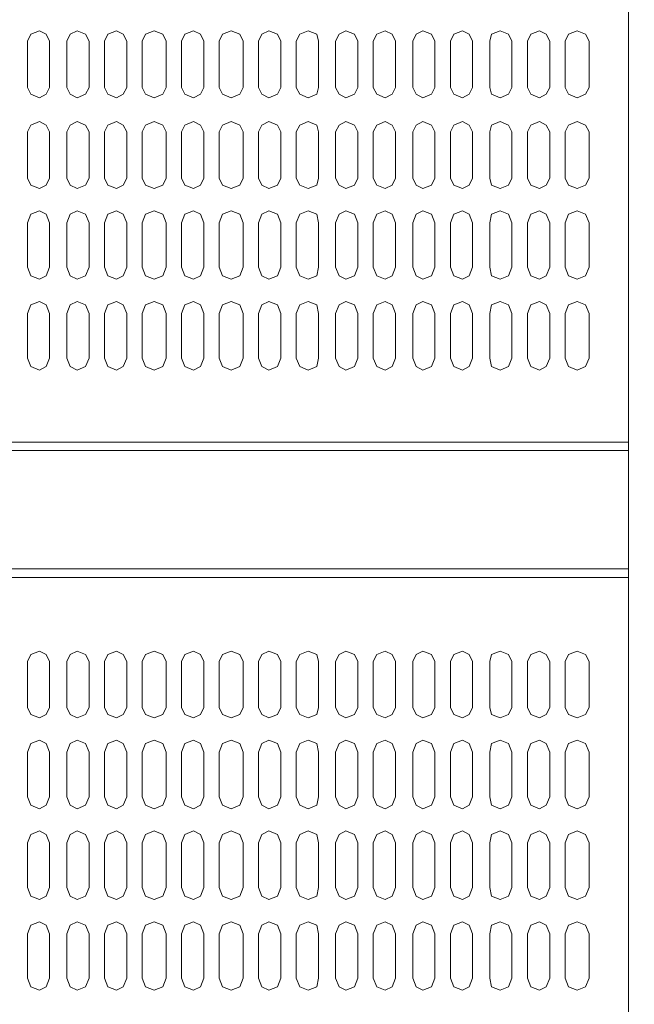
# Model space of a CAD drawing. Units: millimetres. Extents: x 11705 to 11859, y 2365 to 2463.
# Drawn here: x 11730 to 11730, y 2406 to 2406 of the extents above; entities that cross this region are included whole.
import ezdxf

# ---------------------------------------------------------------- set-up
doc = ezdxf.new("R2010")
doc.units = ezdxf.units.MM
doc.header["$PDSIZE"] = -5
doc.layers.get('0').update_dxf_attribs({"lineweight": 18})
doc.layers.get('Defpoints').update_dxf_attribs({"lineweight": 18})
doc.layers.add('YQ_DIM', color=74, linetype='Continuous', lineweight=18)
doc.styles.add('YQ_DIM', font='SimSun.ttf', dxfattribs={"width": 0.8})
doc.dimstyles.new('yqm0_200', dxfattribs={"dimscale": 0.2, "dimtxt": 3, "dimasz": 1, "dimexe": 1.5, "dimexo": 3, "dimgap": 0.5, "dimtad": 1, "dimdec": 3, "dimdsep": 46, "dimtxsty": 'YQ_DIM', "dimblk": '_CAXARROW', "dimcen": 0, "dimdle": 2, "dimclrd": 256, "dimclre": 256, "dimclrt": 7, "dimadec": 1, "dimazin": 2, "dimtfac": 1, "dimtdec": 4, "dimtix": 1, "dimtmove": 2, "dimatfit": 3, "dimfxl": 1, "dimtolj": 1, "dimarcsym": 0})

# ---------------------------------------------------------------- blocks, each defined once
blk = doc.blocks.new('LONGZ')
at = {"color": 7, "lineweight": 0}
for points in [[(1561.92, -7214.73), (1561.92, -9794.28)], [(1589.93, -7737.15), (1588.42, -7734.13), (1584.63, -7732.61), (1580.85, -7734.13), (1579.33, -7737.15)], [(1606.59, -7737.15), (1605.08, -7734.13), (1601.29, -7732.61), (1598.26, -7734.13), (1596.75, -7737.15), (1596.75, -7757.6)], [(1623.25, -7737.15), (1622.49, -7734.13), (1618.71, -7732.61), (1614.92, -7734.13), (1613.41, -7737.15), (1613.41, -7757.6)], [(1640.66, -7737.15), (1639.15, -7734.13), (1635.36, -7732.61), (1632.33, -7734.13), (1630.82, -7737.15), (1630.82, -7757.6)], [(1657.32, -7737.15), (1655.81, -7734.13), (1652.78, -7732.61), (1648.99, -7734.13), (1647.48, -7737.15), (1647.48, -7757.6)], [(1674.73, -7737.15), (1673.22, -7734.13), (1669.43, -7732.61), (1666.4, -7734.13), (1664.89, -7737.15), (1664.89, -7757.6)], [(1691.39, -7737.15), (1689.88, -7734.13), (1686.85, -7732.61), (1683.06, -7734.13), (1681.55, -7737.15)], [(1708.8, -7737.15), (1707.29, -7734.13), (1703.5, -7732.61), (1699.72, -7734.13), (1698.96, -7737.15), (1698.96, -7757.6)], [(1725.46, -7737.15), (1723.95, -7734.13), (1720.92, -7732.61), (1717.13, -7734.13), (1715.62, -7737.15), (1715.62, -7757.6)], [(1742.88, -7737.15), (1741.36, -7734.13), (1737.58, -7732.61), (1733.79, -7734.13), (1732.28, -7737.15), (1732.28, -7757.6)], [(1759.53, -7737.15), (1758.02, -7734.13), (1754.23, -7732.61), (1751.2, -7734.13), (1749.69, -7737.15), (1749.69, -7757.6)], [(1776.95, -7737.15), (1775.43, -7734.13), (1771.65, -7732.61), (1767.86, -7734.13), (1766.35, -7737.15), (1766.35, -7757.6)], [(1793.6, -7737.15), (1792.09, -7734.13), (1788.3, -7732.61), (1785.27, -7734.13), (1783.76, -7737.15), (1783.76, -7757.6)], [(1810.26, -7737.15), (1808.75, -7734.13), (1805.72, -7732.61), (1801.93, -7734.13), (1800.42, -7737.15)], [(1827.67, -7737.15), (1826.16, -7734.13), (1822.37, -7732.61), (1819.35, -7734.13), (1817.83, -7737.15), (1817.83, -7757.6)], [(1579.33, -7737.15), (1579.33, -7757.6)], [(1589.93, -7737.15), (1589.93, -7757.6)], [(1606.59, -7737.15), (1606.59, -7757.6)], [(1623.25, -7737.15), (1623.25, -7757.6)], [(1640.66, -7737.15), (1640.66, -7757.6)], [(1657.32, -7737.15), (1657.32, -7757.6)], [(1674.73, -7737.15), (1674.73, -7757.6)], [(1681.55, -7757.6), (1683.06, -7760.62), (1686.85, -7762.14), (1689.88, -7760.62), (1691.39, -7757.6), (1691.39, -7737.15)], [(1681.55, -7737.15), (1681.55, -7757.6)], [(1708.8, -7737.15), (1708.8, -7757.6)], [(1725.46, -7737.15), (1725.46, -7757.6)], [(1742.88, -7737.15), (1742.88, -7757.6)], [(1759.53, -7737.15), (1759.53, -7757.6)], [(1776.95, -7737.15), (1776.95, -7757.6)], [(1793.6, -7737.15), (1793.6, -7757.6)], [(1800.42, -7757.6), (1801.93, -7760.62), (1805.72, -7762.14), (1808.75, -7760.62), (1810.26, -7757.6), (1810.26, -7737.15)], [(1800.42, -7737.15), (1800.42, -7757.6)], [(1827.67, -7737.15), (1827.67, -7757.6)], [(1579.33, -7757.6), (1580.85, -7760.62), (1584.63, -7762.14), (1588.42, -7760.62), (1589.93, -7757.6)], [(1596.75, -7757.6), (1598.26, -7760.62), (1601.29, -7762.14), (1605.08, -7760.62), (1606.59, -7757.6)], [(1613.41, -7757.6), (1614.92, -7760.62), (1618.71, -7762.14), (1622.49, -7760.62), (1623.25, -7757.6)], [(1630.82, -7757.6), (1632.33, -7760.62), (1635.36, -7762.14), (1639.15, -7760.62), (1640.66, -7757.6)], [(1647.48, -7757.6), (1648.99, -7760.62), (1652.78, -7762.14), (1655.81, -7760.62), (1657.32, -7757.6)], [(1664.89, -7757.6), (1666.4, -7760.62), (1669.43, -7762.14), (1673.22, -7760.62), (1674.73, -7757.6)], [(1698.96, -7757.6), (1699.72, -7760.62), (1703.5, -7762.14), (1707.29, -7760.62), (1708.8, -7757.6)], [(1715.62, -7757.6), (1717.13, -7760.62), (1720.92, -7762.14), (1723.95, -7760.62), (1725.46, -7757.6)], [(1732.28, -7757.6), (1733.79, -7760.62), (1737.58, -7762.14), (1741.36, -7760.62), (1742.88, -7757.6)], [(1749.69, -7757.6), (1751.2, -7760.62), (1754.23, -7762.14), (1758.02, -7760.62), (1759.53, -7757.6)], [(1766.35, -7757.6), (1767.86, -7760.62), (1771.65, -7762.14), (1775.43, -7760.62), (1776.95, -7757.6)], [(1783.76, -7757.6), (1785.27, -7760.62), (1788.3, -7762.14), (1792.09, -7760.62), (1793.6, -7757.6)], [(1817.83, -7757.6), (1819.35, -7760.62), (1822.37, -7762.14), (1826.16, -7760.62), (1827.67, -7757.6)], [(1589.93, -7777.28), (1588.42, -7774.25), (1584.63, -7772.74), (1580.85, -7774.25), (1579.33, -7777.28)], [(1606.59, -7777.28), (1605.08, -7774.25), (1601.29, -7772.74), (1598.26, -7774.25), (1596.75, -7777.28)], [(1623.25, -7777.28), (1622.49, -7774.25), (1618.71, -7772.74), (1614.92, -7774.25), (1613.41, -7777.28)], [(1640.66, -7777.28), (1639.15, -7774.25), (1635.36, -7772.74), (1632.33, -7774.25), (1630.82, -7777.28)], [(1657.32, -7777.28), (1655.81, -7774.25), (1652.78, -7772.74), (1648.99, -7774.25), (1647.48, -7777.28)], [(1674.73, -7777.28), (1673.22, -7774.25), (1669.43, -7772.74), (1666.4, -7774.25), (1664.89, -7777.28)], [(1691.39, -7777.28), (1689.88, -7774.25), (1686.85, -7772.74), (1683.06, -7774.25), (1681.55, -7777.28)], [(1708.8, -7777.28), (1707.29, -7774.25), (1703.5, -7772.74), (1699.72, -7774.25), (1698.96, -7777.28)], [(1725.46, -7777.28), (1723.95, -7774.25), (1720.92, -7772.74), (1717.13, -7774.25), (1715.62, -7777.28)], [(1742.88, -7777.28), (1741.36, -7774.25), (1737.58, -7772.74), (1733.79, -7774.25), (1732.28, -7777.28)], [(1759.53, -7777.28), (1758.02, -7774.25), (1754.23, -7772.74), (1751.2, -7774.25), (1749.69, -7777.28)], [(1776.95, -7777.28), (1775.43, -7774.25), (1771.65, -7772.74), (1767.86, -7774.25), (1766.35, -7777.28)], [(1793.6, -7777.28), (1792.09, -7774.25), (1788.3, -7772.74), (1785.27, -7774.25), (1783.76, -7777.28)], [(1810.26, -7777.28), (1808.75, -7774.25), (1805.72, -7772.74), (1801.93, -7774.25), (1800.42, -7777.28)], [(1827.67, -7777.28), (1826.16, -7774.25), (1822.37, -7772.74), (1819.35, -7774.25), (1817.83, -7777.28)], [(1579.33, -7777.28), (1579.33, -7797.72)], [(1589.93, -7777.28), (1589.93, -7797.72)], [(1596.75, -7777.28), (1596.75, -7797.72)], [(1606.59, -7777.28), (1606.59, -7797.72)], [(1613.41, -7777.28), (1613.41, -7797.72)], [(1623.25, -7777.28), (1623.25, -7797.72)], [(1630.82, -7777.28), (1630.82, -7797.72)], [(1640.66, -7777.28), (1640.66, -7797.72)], [(1647.48, -7777.28), (1647.48, -7797.72)], [(1657.32, -7777.28), (1657.32, -7797.72)], [(1664.89, -7777.28), (1664.89, -7797.72)], [(1674.73, -7777.28), (1674.73, -7797.72)], [(1681.55, -7797.72), (1683.06, -7800.75), (1686.85, -7802.27), (1689.88, -7800.75), (1691.39, -7797.72), (1691.39, -7777.28)], [(1681.55, -7777.28), (1681.55, -7797.72)], [(1698.96, -7777.28), (1698.96, -7797.72)], [(1708.8, -7777.28), (1708.8, -7797.72)], [(1715.62, -7777.28), (1715.62, -7797.72)], [(1725.46, -7777.28), (1725.46, -7797.72)], [(1732.28, -7777.28), (1732.28, -7797.72)], [(1742.88, -7777.28), (1742.88, -7797.72)], [(1749.69, -7777.28), (1749.69, -7797.72)], [(1759.53, -7777.28), (1759.53, -7797.72)], [(1766.35, -7777.28), (1766.35, -7797.72)], [(1776.95, -7777.28), (1776.95, -7797.72)], [(1783.76, -7777.28), (1783.76, -7797.72)], [(1793.6, -7777.28), (1793.6, -7797.72)], [(1800.42, -7797.72), (1801.93, -7800.75), (1805.72, -7802.27), (1808.75, -7800.75), (1810.26, -7797.72), (1810.26, -7777.28)], [(1800.42, -7777.28), (1800.42, -7797.72)], [(1817.83, -7777.28), (1817.83, -7797.72)], [(1827.67, -7777.28), (1827.67, -7797.72)], [(1579.33, -7797.72), (1580.85, -7800.75), (1584.63, -7802.27), (1588.42, -7800.75), (1589.93, -7797.72)], [(1596.75, -7797.72), (1598.26, -7800.75), (1601.29, -7802.27), (1605.08, -7800.75), (1606.59, -7797.72)], [(1613.41, -7797.72), (1614.92, -7800.75), (1618.71, -7802.27), (1622.49, -7800.75), (1623.25, -7797.72)], [(1630.82, -7797.72), (1632.33, -7800.75), (1635.36, -7802.27), (1639.15, -7800.75), (1640.66, -7797.72)], [(1647.48, -7797.72), (1648.99, -7800.75), (1652.78, -7802.27), (1655.81, -7800.75), (1657.32, -7797.72)], [(1664.89, -7797.72), (1666.4, -7800.75), (1669.43, -7802.27), (1673.22, -7800.75), (1674.73, -7797.72)], [(1698.96, -7797.72), (1699.72, -7800.75), (1703.5, -7802.27), (1707.29, -7800.75), (1708.8, -7797.72)], [(1715.62, -7797.72), (1717.13, -7800.75), (1720.92, -7802.27), (1723.95, -7800.75), (1725.46, -7797.72)], [(1732.28, -7797.72), (1733.79, -7800.75), (1737.58, -7802.27), (1741.36, -7800.75), (1742.88, -7797.72)], [(1749.69, -7797.72), (1751.2, -7800.75), (1754.23, -7802.27), (1758.02, -7800.75), (1759.53, -7797.72)], [(1766.35, -7797.72), (1767.86, -7800.75), (1771.65, -7802.27), (1775.43, -7800.75), (1776.95, -7797.72)], [(1783.76, -7797.72), (1785.27, -7800.75), (1788.3, -7802.27), (1792.09, -7800.75), (1793.6, -7797.72)], [(1817.83, -7797.72), (1819.35, -7800.75), (1822.37, -7802.27), (1826.16, -7800.75), (1827.67, -7797.72)], [(1589.93, -7817.41), (1588.42, -7813.62), (1584.63, -7812.11), (1580.85, -7813.62), (1579.33, -7817.41)], [(1606.59, -7817.41), (1605.08, -7813.62), (1601.29, -7812.11), (1598.26, -7813.62), (1596.75, -7817.41)], [(1623.25, -7817.41), (1622.49, -7813.62), (1618.71, -7812.11), (1614.92, -7813.62), (1613.41, -7817.41)], [(1640.66, -7817.41), (1639.15, -7813.62), (1635.36, -7812.11), (1632.33, -7813.62), (1630.82, -7817.41)], [(1657.32, -7817.41), (1655.81, -7813.62), (1652.78, -7812.11), (1648.99, -7813.62), (1647.48, -7817.41)], [(1674.73, -7817.41), (1673.22, -7813.62), (1669.43, -7812.11), (1666.4, -7813.62), (1664.89, -7817.41)], [(1691.39, -7817.41), (1689.88, -7813.62), (1686.85, -7812.11), (1683.06, -7813.62), (1681.55, -7817.41)], [(1708.8, -7817.41), (1707.29, -7813.62), (1703.5, -7812.11), (1699.72, -7813.62), (1698.96, -7817.41)], [(1725.46, -7817.41), (1723.95, -7813.62), (1720.92, -7812.11), (1717.13, -7813.62), (1715.62, -7817.41)], [(1742.88, -7817.41), (1741.36, -7813.62), (1737.58, -7812.11), (1733.79, -7813.62), (1732.28, -7817.41)], [(1759.53, -7817.41), (1758.02, -7813.62), (1754.23, -7812.11), (1751.2, -7813.62), (1749.69, -7817.41)], [(1776.95, -7817.41), (1775.43, -7813.62), (1771.65, -7812.11), (1767.86, -7813.62), (1766.35, -7817.41)], [(1793.6, -7817.41), (1792.09, -7813.62), (1788.3, -7812.11), (1785.27, -7813.62), (1783.76, -7817.41)], [(1810.26, -7817.41), (1808.75, -7813.62), (1805.72, -7812.11), (1801.93, -7813.62), (1800.42, -7817.41)], [(1827.67, -7817.41), (1826.16, -7813.62), (1822.37, -7812.11), (1819.35, -7813.62), (1817.83, -7817.41)], [(1579.33, -7817.41), (1579.33, -7837.1)], [(1589.93, -7817.41), (1589.93, -7837.1)], [(1596.75, -7817.41), (1596.75, -7837.1)], [(1606.59, -7817.41), (1606.59, -7837.1)], [(1613.41, -7817.41), (1613.41, -7837.1)], [(1623.25, -7817.41), (1623.25, -7837.1)], [(1630.82, -7817.41), (1630.82, -7837.1)], [(1640.66, -7817.41), (1640.66, -7837.1)], [(1647.48, -7817.41), (1647.48, -7837.1)], [(1657.32, -7817.41), (1657.32, -7837.1)], [(1664.89, -7817.41), (1664.89, -7837.1)], [(1674.73, -7817.41), (1674.73, -7837.1)], [(1681.55, -7817.41), (1681.55, -7837.1)], [(1691.39, -7817.41), (1691.39, -7837.1)], [(1698.96, -7817.41), (1698.96, -7837.1)], [(1708.8, -7817.41), (1708.8, -7837.1)], [(1715.62, -7817.41), (1715.62, -7837.1)], [(1725.46, -7817.41), (1725.46, -7837.1)], [(1732.28, -7817.41), (1732.28, -7837.1)], [(1742.88, -7817.41), (1742.88, -7837.1)], [(1749.69, -7817.41), (1749.69, -7837.1)], [(1759.53, -7817.41), (1759.53, -7837.1)], [(1766.35, -7817.41), (1766.35, -7837.1)], [(1776.95, -7817.41), (1776.95, -7837.1)], [(1783.76, -7817.41), (1783.76, -7837.1)], [(1793.6, -7817.41), (1793.6, -7837.1)], [(1800.42, -7817.41), (1800.42, -7837.1)], [(1810.26, -7817.41), (1810.26, -7837.1)], [(1817.83, -7817.41), (1817.83, -7837.1)], [(1827.67, -7817.41), (1827.67, -7837.1)], [(1579.33, -7837.1), (1580.85, -7840.88), (1584.63, -7842.4), (1588.42, -7840.88), (1589.93, -7837.1)], [(1596.75, -7837.1), (1598.26, -7840.88), (1601.29, -7842.4), (1605.08, -7840.88), (1606.59, -7837.1)], [(1613.41, -7837.1), (1614.92, -7840.88), (1618.71, -7842.4), (1622.49, -7840.88), (1623.25, -7837.1)], [(1630.82, -7837.1), (1632.33, -7840.88), (1635.36, -7842.4), (1639.15, -7840.88), (1640.66, -7837.1)], [(1647.48, -7837.1), (1648.99, -7840.88), (1652.78, -7842.4), (1655.81, -7840.88), (1657.32, -7837.1)], [(1664.89, -7837.1), (1666.4, -7840.88), (1669.43, -7842.4), (1673.22, -7840.88), (1674.73, -7837.1)], [(1681.55, -7837.1), (1683.06, -7840.88), (1686.85, -7842.4), (1689.88, -7840.88), (1691.39, -7837.1)], [(1698.96, -7837.1), (1699.72, -7840.88), (1703.5, -7842.4), (1707.29, -7840.88), (1708.8, -7837.1)], [(1715.62, -7837.1), (1717.13, -7840.88), (1720.92, -7842.4), (1723.95, -7840.88), (1725.46, -7837.1)], [(1732.28, -7837.1), (1733.79, -7840.88), (1737.58, -7842.4), (1741.36, -7840.88), (1742.88, -7837.1)], [(1749.69, -7837.1), (1751.2, -7840.88), (1754.23, -7842.4), (1758.02, -7840.88), (1759.53, -7837.1)], [(1766.35, -7837.1), (1767.86, -7840.88), (1771.65, -7842.4), (1775.43, -7840.88), (1776.95, -7837.1)], [(1783.76, -7837.1), (1785.27, -7840.88), (1788.3, -7842.4), (1792.09, -7840.88), (1793.6, -7837.1)], [(1800.42, -7837.1), (1801.93, -7840.88), (1805.72, -7842.4), (1808.75, -7840.88), (1810.26, -7837.1)], [(1817.83, -7837.1), (1819.35, -7840.88), (1822.37, -7842.4), (1826.16, -7840.88), (1827.67, -7837.1)], [(1589.93, -7857.54), (1588.42, -7853.75), (1584.63, -7852.24), (1580.85, -7853.75), (1579.33, -7857.54)], [(1606.59, -7857.54), (1605.08, -7853.75), (1601.29, -7852.24), (1598.26, -7853.75), (1596.75, -7857.54), (1596.75, -7877.22)], [(1623.25, -7857.54), (1622.49, -7853.75), (1618.71, -7852.24), (1614.92, -7853.75), (1613.41, -7857.54), (1613.41, -7877.22)], [(1640.66, -7857.54), (1639.15, -7853.75), (1635.36, -7852.24), (1632.33, -7853.75), (1630.82, -7857.54), (1630.82, -7877.22)], [(1657.32, -7857.54), (1655.81, -7853.75), (1652.78, -7852.24), (1648.99, -7853.75), (1647.48, -7857.54), (1647.48, -7877.22)], [(1674.73, -7857.54), (1673.22, -7853.75), (1669.43, -7852.24), (1666.4, -7853.75), (1664.89, -7857.54), (1664.89, -7877.22)], [(1691.39, -7857.54), (1689.88, -7853.75), (1686.85, -7852.24), (1683.06, -7853.75), (1681.55, -7857.54)], [(1708.8, -7857.54), (1707.29, -7853.75), (1703.5, -7852.24), (1699.72, -7853.75), (1698.96, -7857.54), (1698.96, -7877.22)], [(1725.46, -7857.54), (1723.95, -7853.75), (1720.92, -7852.24), (1717.13, -7853.75), (1715.62, -7857.54), (1715.62, -7877.22)], [(1742.88, -7857.54), (1741.36, -7853.75), (1737.58, -7852.24), (1733.79, -7853.75), (1732.28, -7857.54), (1732.28, -7877.22)], [(1759.53, -7857.54), (1758.02, -7853.75), (1754.23, -7852.24), (1751.2, -7853.75), (1749.69, -7857.54), (1749.69, -7877.22)], [(1776.95, -7857.54), (1775.43, -7853.75), (1771.65, -7852.24), (1767.86, -7853.75), (1766.35, -7857.54), (1766.35, -7877.22)], [(1793.6, -7857.54), (1792.09, -7853.75), (1788.3, -7852.24), (1785.27, -7853.75), (1783.76, -7857.54), (1783.76, -7877.22)], [(1810.26, -7857.54), (1808.75, -7853.75), (1805.72, -7852.24), (1801.93, -7853.75), (1800.42, -7857.54)], [(1827.67, -7857.54), (1826.16, -7853.75), (1822.37, -7852.24), (1819.35, -7853.75), (1817.83, -7857.54), (1817.83, -7877.22)], [(1579.33, -7857.54), (1579.33, -7877.22)], [(1589.93, -7857.54), (1589.93, -7877.22)], [(1606.59, -7857.54), (1606.59, -7877.22)], [(1623.25, -7857.54), (1623.25, -7877.22)], [(1640.66, -7857.54), (1640.66, -7877.22)], [(1657.32, -7857.54), (1657.32, -7877.22)], [(1674.73, -7857.54), (1674.73, -7877.22)], [(1681.55, -7857.54), (1681.55, -7877.22)], [(1691.39, -7857.54), (1691.39, -7877.22)], [(1708.8, -7857.54), (1708.8, -7877.22)], [(1725.46, -7857.54), (1725.46, -7877.22)], [(1742.88, -7857.54), (1742.88, -7877.22)], [(1759.53, -7857.54), (1759.53, -7877.22)], [(1776.95, -7857.54), (1776.95, -7877.22)], [(1793.6, -7857.54), (1793.6, -7877.22)], [(1800.42, -7857.54), (1800.42, -7877.22)], [(1810.26, -7857.54), (1810.26, -7877.22)], [(1827.67, -7857.54), (1827.67, -7877.22)], [(1579.33, -7877.22), (1580.85, -7881.01), (1584.63, -7882.52), (1588.42, -7881.01), (1589.93, -7877.22)], [(1596.75, -7877.22), (1598.26, -7881.01), (1601.29, -7882.52), (1605.08, -7881.01), (1606.59, -7877.22)], [(1613.41, -7877.22), (1614.92, -7881.01), (1618.71, -7882.52), (1622.49, -7881.01), (1623.25, -7877.22)], [(1630.82, -7877.22), (1632.33, -7881.01), (1635.36, -7882.52), (1639.15, -7881.01), (1640.66, -7877.22)], [(1647.48, -7877.22), (1648.99, -7881.01), (1652.78, -7882.52), (1655.81, -7881.01), (1657.32, -7877.22)], [(1664.89, -7877.22), (1666.4, -7881.01), (1669.43, -7882.52), (1673.22, -7881.01), (1674.73, -7877.22)], [(1681.55, -7877.22), (1683.06, -7881.01), (1686.85, -7882.52), (1689.88, -7881.01), (1691.39, -7877.22)], [(1698.96, -7877.22), (1699.72, -7881.01), (1703.5, -7882.52), (1707.29, -7881.01), (1708.8, -7877.22)], [(1715.62, -7877.22), (1717.13, -7881.01), (1720.92, -7882.52), (1723.95, -7881.01), (1725.46, -7877.22)], [(1732.28, -7877.22), (1733.79, -7881.01), (1737.58, -7882.52), (1741.36, -7881.01), (1742.88, -7877.22)], [(1749.69, -7877.22), (1751.2, -7881.01), (1754.23, -7882.52), (1758.02, -7881.01), (1759.53, -7877.22)], [(1766.35, -7877.22), (1767.86, -7881.01), (1771.65, -7882.52), (1775.43, -7881.01), (1776.95, -7877.22)], [(1783.76, -7877.22), (1785.27, -7881.01), (1788.3, -7882.52), (1792.09, -7881.01), (1793.6, -7877.22)], [(1800.42, -7877.22), (1801.93, -7881.01), (1805.72, -7882.52), (1808.75, -7881.01), (1810.26, -7877.22)], [(1817.83, -7877.22), (1819.35, -7881.01), (1822.37, -7882.52), (1826.16, -7881.01), (1827.67, -7877.22)], [(1561.92, -7914.32), (2104.03, -7914.32)], [(1561.92, -7918.11), (2104.03, -7918.11)], [(1561.92, -7970.35), (2104.03, -7970.35)], [(1561.92, -7974.14), (2104.03, -7974.14)], [(1589.93, -8011.24), (1588.42, -8008.21), (1584.63, -8006.69), (1580.85, -8008.21), (1579.33, -8011.24)], [(1606.59, -8011.24), (1605.08, -8008.21), (1601.29, -8006.69), (1598.26, -8008.21), (1596.75, -8011.24)], [(1623.25, -8011.24), (1622.49, -8008.21), (1618.71, -8006.69), (1614.92, -8008.21), (1613.41, -8011.24)], [(1640.66, -8011.24), (1639.15, -8008.21), (1635.36, -8006.69), (1632.33, -8008.21), (1630.82, -8011.24)], [(1657.32, -8011.24), (1655.81, -8008.21), (1652.78, -8006.69), (1648.99, -8008.21), (1647.48, -8011.24)], [(1674.73, -8011.24), (1673.22, -8008.21), (1669.43, -8006.69), (1666.4, -8008.21), (1664.89, -8011.24)], [(1691.39, -8011.24), (1689.88, -8008.21), (1686.85, -8006.69), (1683.06, -8008.21), (1681.55, -8011.24)], [(1708.8, -8011.24), (1707.29, -8008.21), (1703.5, -8006.69), (1699.72, -8008.21), (1698.96, -8011.24)], [(1725.46, -8011.24), (1723.95, -8008.21), (1720.92, -8006.69), (1717.13, -8008.21), (1715.62, -8011.24)], [(1742.88, -8011.24), (1741.36, -8008.21), (1737.58, -8006.69), (1733.79, -8008.21), (1732.28, -8011.24)], [(1759.53, -8011.24), (1758.02, -8008.21), (1754.23, -8006.69), (1751.2, -8008.21), (1749.69, -8011.24)], [(1776.95, -8011.24), (1775.43, -8008.21), (1771.65, -8006.69), (1767.86, -8008.21), (1766.35, -8011.24)], [(1793.6, -8011.24), (1792.09, -8008.21), (1788.3, -8006.69), (1785.27, -8008.21), (1783.76, -8011.24)], [(1810.26, -8011.24), (1808.75, -8008.21), (1805.72, -8006.69), (1801.93, -8008.21), (1800.42, -8011.24)], [(1827.67, -8011.24), (1826.16, -8008.21), (1822.37, -8006.69), (1819.35, -8008.21), (1817.83, -8011.24)], [(1579.33, -8011.24), (1579.33, -8031.68)], [(1589.93, -8011.24), (1589.93, -8031.68)], [(1596.75, -8011.24), (1596.75, -8031.68)], [(1606.59, -8011.24), (1606.59, -8031.68)], [(1613.41, -8011.24), (1613.41, -8031.68)], [(1623.25, -8011.24), (1623.25, -8031.68)], [(1630.82, -8011.24), (1630.82, -8031.68)], [(1640.66, -8011.24), (1640.66, -8031.68)], [(1647.48, -8011.24), (1647.48, -8031.68)], [(1657.32, -8011.24), (1657.32, -8031.68)], [(1664.89, -8011.24), (1664.89, -8031.68)], [(1674.73, -8011.24), (1674.73, -8031.68)], [(1681.55, -8011.24), (1681.55, -8031.68)], [(1691.39, -8011.24), (1691.39, -8031.68)], [(1698.96, -8011.24), (1698.96, -8031.68)], [(1708.8, -8011.24), (1708.8, -8031.68)], [(1715.62, -8011.24), (1715.62, -8031.68)], [(1725.46, -8011.24), (1725.46, -8031.68)], [(1732.28, -8011.24), (1732.28, -8031.68)], [(1742.88, -8011.24), (1742.88, -8031.68)], [(1749.69, -8011.24), (1749.69, -8031.68)], [(1759.53, -8011.24), (1759.53, -8031.68)], [(1766.35, -8011.24), (1766.35, -8031.68)], [(1776.95, -8011.24), (1776.95, -8031.68)], [(1783.76, -8011.24), (1783.76, -8031.68)], [(1793.6, -8011.24), (1793.6, -8031.68)], [(1800.42, -8011.24), (1800.42, -8031.68)], [(1810.26, -8011.24), (1810.26, -8031.68)], [(1817.83, -8011.24), (1817.83, -8031.68)], [(1827.67, -8011.24), (1827.67, -8031.68)], [(1579.33, -8031.68), (1580.85, -8034.71), (1584.63, -8036.22), (1588.42, -8034.71), (1589.93, -8031.68)], [(1596.75, -8031.68), (1598.26, -8034.71), (1601.29, -8036.22), (1605.08, -8034.71), (1606.59, -8031.68)], [(1613.41, -8031.68), (1614.92, -8034.71), (1618.71, -8036.22), (1622.49, -8034.71), (1623.25, -8031.68)], [(1630.82, -8031.68), (1632.33, -8034.71), (1635.36, -8036.22), (1639.15, -8034.71), (1640.66, -8031.68)], [(1647.48, -8031.68), (1648.99, -8034.71), (1652.78, -8036.22), (1655.81, -8034.71), (1657.32, -8031.68)], [(1664.89, -8031.68), (1666.4, -8034.71), (1669.43, -8036.22), (1673.22, -8034.71), (1674.73, -8031.68)], [(1681.55, -8031.68), (1683.06, -8034.71), (1686.85, -8036.22), (1689.88, -8034.71), (1691.39, -8031.68)], [(1698.96, -8031.68), (1699.72, -8034.71), (1703.5, -8036.22), (1707.29, -8034.71), (1708.8, -8031.68)], [(1715.62, -8031.68), (1717.13, -8034.71), (1720.92, -8036.22), (1723.95, -8034.71), (1725.46, -8031.68)], [(1732.28, -8031.68), (1733.79, -8034.71), (1737.58, -8036.22), (1741.36, -8034.71), (1742.88, -8031.68)], [(1749.69, -8031.68), (1751.2, -8034.71), (1754.23, -8036.22), (1758.02, -8034.71), (1759.53, -8031.68)], [(1766.35, -8031.68), (1767.86, -8034.71), (1771.65, -8036.22), (1775.43, -8034.71), (1776.95, -8031.68)], [(1783.76, -8031.68), (1785.27, -8034.71), (1788.3, -8036.22), (1792.09, -8034.71), (1793.6, -8031.68)], [(1800.42, -8031.68), (1801.93, -8034.71), (1805.72, -8036.22), (1808.75, -8034.71), (1810.26, -8031.68)], [(1817.83, -8031.68), (1819.35, -8034.71), (1822.37, -8036.22), (1826.16, -8034.71), (1827.67, -8031.68)], [(1589.93, -8051.36), (1588.42, -8047.58), (1584.63, -8046.06), (1580.85, -8047.58), (1579.33, -8051.36)], [(1606.59, -8051.36), (1605.08, -8047.58), (1601.29, -8046.06), (1598.26, -8047.58), (1596.75, -8051.36), (1596.75, -8071.05)], [(1623.25, -8051.36), (1622.49, -8047.58), (1618.71, -8046.06), (1614.92, -8047.58), (1613.41, -8051.36), (1613.41, -8071.05)], [(1640.66, -8051.36), (1639.15, -8047.58), (1635.36, -8046.06), (1632.33, -8047.58), (1630.82, -8051.36), (1630.82, -8071.05)], [(1657.32, -8051.36), (1655.81, -8047.58), (1652.78, -8046.06), (1648.99, -8047.58), (1647.48, -8051.36), (1647.48, -8071.05)], [(1674.73, -8051.36), (1673.22, -8047.58), (1669.43, -8046.06), (1666.4, -8047.58), (1664.89, -8051.36), (1664.89, -8071.05)], [(1691.39, -8051.36), (1689.88, -8047.58), (1686.85, -8046.06), (1683.06, -8047.58), (1681.55, -8051.36)], [(1708.8, -8051.36), (1707.29, -8047.58), (1703.5, -8046.06), (1699.72, -8047.58), (1698.96, -8051.36), (1698.96, -8071.05)], [(1725.46, -8051.36), (1723.95, -8047.58), (1720.92, -8046.06), (1717.13, -8047.58), (1715.62, -8051.36), (1715.62, -8071.05)], [(1742.88, -8051.36), (1741.36, -8047.58), (1737.58, -8046.06), (1733.79, -8047.58), (1732.28, -8051.36), (1732.28, -8071.05)], [(1759.53, -8051.36), (1758.02, -8047.58), (1754.23, -8046.06), (1751.2, -8047.58), (1749.69, -8051.36), (1749.69, -8071.05)], [(1776.95, -8051.36), (1775.43, -8047.58), (1771.65, -8046.06), (1767.86, -8047.58), (1766.35, -8051.36), (1766.35, -8071.05)], [(1793.6, -8051.36), (1792.09, -8047.58), (1788.3, -8046.06), (1785.27, -8047.58), (1783.76, -8051.36), (1783.76, -8071.05)], [(1810.26, -8051.36), (1808.75, -8047.58), (1805.72, -8046.06), (1801.93, -8047.58), (1800.42, -8051.36)], [(1827.67, -8051.36), (1826.16, -8047.58), (1822.37, -8046.06), (1819.35, -8047.58), (1817.83, -8051.36), (1817.83, -8071.05)], [(1579.33, -8051.36), (1579.33, -8071.05)], [(1589.93, -8051.36), (1589.93, -8071.05)], [(1606.59, -8051.36), (1606.59, -8071.05)], [(1623.25, -8051.36), (1623.25, -8071.05)], [(1640.66, -8051.36), (1640.66, -8071.05)], [(1657.32, -8051.36), (1657.32, -8071.05)], [(1674.73, -8051.36), (1674.73, -8071.05)], [(1681.55, -8051.36), (1681.55, -8071.05)], [(1691.39, -8051.36), (1691.39, -8071.05)], [(1708.8, -8051.36), (1708.8, -8071.05)], [(1725.46, -8051.36), (1725.46, -8071.05)], [(1742.88, -8051.36), (1742.88, -8071.05)], [(1759.53, -8051.36), (1759.53, -8071.05)], [(1776.95, -8051.36), (1776.95, -8071.05)], [(1793.6, -8051.36), (1793.6, -8071.05)], [(1800.42, -8051.36), (1800.42, -8071.05)], [(1810.26, -8051.36), (1810.26, -8071.05)], [(1827.67, -8051.36), (1827.67, -8071.05)], [(1579.33, -8071.05), (1580.85, -8074.83), (1584.63, -8076.35), (1588.42, -8074.83), (1589.93, -8071.05)], [(1596.75, -8071.05), (1598.26, -8074.83), (1601.29, -8076.35), (1605.08, -8074.83), (1606.59, -8071.05)], [(1613.41, -8071.05), (1614.92, -8074.83), (1618.71, -8076.35), (1622.49, -8074.83), (1623.25, -8071.05)], [(1630.82, -8071.05), (1632.33, -8074.83), (1635.36, -8076.35), (1639.15, -8074.83), (1640.66, -8071.05)], [(1647.48, -8071.05), (1648.99, -8074.83), (1652.78, -8076.35), (1655.81, -8074.83), (1657.32, -8071.05)], [(1664.89, -8071.05), (1666.4, -8074.83), (1669.43, -8076.35), (1673.22, -8074.83), (1674.73, -8071.05)], [(1681.55, -8071.05), (1683.06, -8074.83), (1686.85, -8076.35), (1689.88, -8074.83), (1691.39, -8071.05)], [(1698.96, -8071.05), (1699.72, -8074.83), (1703.5, -8076.35), (1707.29, -8074.83), (1708.8, -8071.05)], [(1715.62, -8071.05), (1717.13, -8074.83), (1720.92, -8076.35), (1723.95, -8074.83), (1725.46, -8071.05)], [(1732.28, -8071.05), (1733.79, -8074.83), (1737.58, -8076.35), (1741.36, -8074.83), (1742.88, -8071.05)], [(1749.69, -8071.05), (1751.2, -8074.83), (1754.23, -8076.35), (1758.02, -8074.83), (1759.53, -8071.05)], [(1766.35, -8071.05), (1767.86, -8074.83), (1771.65, -8076.35), (1775.43, -8074.83), (1776.95, -8071.05)], [(1783.76, -8071.05), (1785.27, -8074.83), (1788.3, -8076.35), (1792.09, -8074.83), (1793.6, -8071.05)], [(1800.42, -8071.05), (1801.93, -8074.83), (1805.72, -8076.35), (1808.75, -8074.83), (1810.26, -8071.05)], [(1817.83, -8071.05), (1819.35, -8074.83), (1822.37, -8076.35), (1826.16, -8074.83), (1827.67, -8071.05)], [(1589.93, -8091.49), (1588.42, -8087.71), (1584.63, -8086.19), (1580.85, -8087.71), (1579.33, -8091.49)], [(1606.59, -8091.49), (1605.08, -8087.71), (1601.29, -8086.19), (1598.26, -8087.71), (1596.75, -8091.49), (1596.75, -8111.18)], [(1623.25, -8091.49), (1622.49, -8087.71), (1618.71, -8086.19), (1614.92, -8087.71), (1613.41, -8091.49), (1613.41, -8111.18)], [(1640.66, -8091.49), (1639.15, -8087.71), (1635.36, -8086.19), (1632.33, -8087.71), (1630.82, -8091.49), (1630.82, -8111.18)], [(1657.32, -8091.49), (1655.81, -8087.71), (1652.78, -8086.19), (1648.99, -8087.71), (1647.48, -8091.49), (1647.48, -8111.18)], [(1674.73, -8091.49), (1673.22, -8087.71), (1669.43, -8086.19), (1666.4, -8087.71), (1664.89, -8091.49), (1664.89, -8111.18)], [(1691.39, -8091.49), (1689.88, -8087.71), (1686.85, -8086.19), (1683.06, -8087.71), (1681.55, -8091.49)], [(1708.8, -8091.49), (1707.29, -8087.71), (1703.5, -8086.19), (1699.72, -8087.71), (1698.96, -8091.49), (1698.96, -8111.18)], [(1725.46, -8091.49), (1723.95, -8087.71), (1720.92, -8086.19), (1717.13, -8087.71), (1715.62, -8091.49), (1715.62, -8111.18)], [(1742.88, -8091.49), (1741.36, -8087.71), (1737.58, -8086.19), (1733.79, -8087.71), (1732.28, -8091.49), (1732.28, -8111.18)], [(1759.53, -8091.49), (1758.02, -8087.71), (1754.23, -8086.19), (1751.2, -8087.71), (1749.69, -8091.49), (1749.69, -8111.18)], [(1776.95, -8091.49), (1775.43, -8087.71), (1771.65, -8086.19), (1767.86, -8087.71), (1766.35, -8091.49), (1766.35, -8111.18)], [(1793.6, -8091.49), (1792.09, -8087.71), (1788.3, -8086.19), (1785.27, -8087.71), (1783.76, -8091.49), (1783.76, -8111.18)], [(1810.26, -8091.49), (1808.75, -8087.71), (1805.72, -8086.19), (1801.93, -8087.71), (1800.42, -8091.49)], [(1827.67, -8091.49), (1826.16, -8087.71), (1822.37, -8086.19), (1819.35, -8087.71), (1817.83, -8091.49), (1817.83, -8111.18)], [(1579.33, -8091.49), (1579.33, -8111.18)], [(1589.93, -8091.49), (1589.93, -8111.18)], [(1606.59, -8091.49), (1606.59, -8111.18)], [(1623.25, -8091.49), (1623.25, -8111.18)], [(1640.66, -8091.49), (1640.66, -8111.18)], [(1657.32, -8091.49), (1657.32, -8111.18)], [(1674.73, -8091.49), (1674.73, -8111.18)], [(1681.55, -8091.49), (1681.55, -8111.18)], [(1691.39, -8091.49), (1691.39, -8111.18)], [(1708.8, -8091.49), (1708.8, -8111.18)], [(1725.46, -8091.49), (1725.46, -8111.18)], [(1742.88, -8091.49), (1742.88, -8111.18)], [(1759.53, -8091.49), (1759.53, -8111.18)], [(1776.95, -8091.49), (1776.95, -8111.18)], [(1793.6, -8091.49), (1793.6, -8111.18)], [(1800.42, -8091.49), (1800.42, -8111.18)], [(1810.26, -8091.49), (1810.26, -8111.18)], [(1827.67, -8091.49), (1827.67, -8111.18)], [(1579.33, -8111.18), (1580.85, -8114.96), (1584.63, -8116.48), (1588.42, -8114.96), (1589.93, -8111.18)], [(1596.75, -8111.18), (1598.26, -8114.96), (1601.29, -8116.48), (1605.08, -8114.96), (1606.59, -8111.18)], [(1613.41, -8111.18), (1614.92, -8114.96), (1618.71, -8116.48), (1622.49, -8114.96), (1623.25, -8111.18)], [(1630.82, -8111.18), (1632.33, -8114.96), (1635.36, -8116.48), (1639.15, -8114.96), (1640.66, -8111.18)], [(1647.48, -8111.18), (1648.99, -8114.96), (1652.78, -8116.48), (1655.81, -8114.96), (1657.32, -8111.18)], [(1664.89, -8111.18), (1666.4, -8114.96), (1669.43, -8116.48), (1673.22, -8114.96), (1674.73, -8111.18)], [(1681.55, -8111.18), (1683.06, -8114.96), (1686.85, -8116.48), (1689.88, -8114.96), (1691.39, -8111.18)], [(1698.96, -8111.18), (1699.72, -8114.96), (1703.5, -8116.48), (1707.29, -8114.96), (1708.8, -8111.18)], [(1715.62, -8111.18), (1717.13, -8114.96), (1720.92, -8116.48), (1723.95, -8114.96), (1725.46, -8111.18)], [(1732.28, -8111.18), (1733.79, -8114.96), (1737.58, -8116.48), (1741.36, -8114.96), (1742.88, -8111.18)], [(1749.69, -8111.18), (1751.2, -8114.96), (1754.23, -8116.48), (1758.02, -8114.96), (1759.53, -8111.18)], [(1766.35, -8111.18), (1767.86, -8114.96), (1771.65, -8116.48), (1775.43, -8114.96), (1776.95, -8111.18)], [(1783.76, -8111.18), (1785.27, -8114.96), (1788.3, -8116.48), (1792.09, -8114.96), (1793.6, -8111.18)], [(1800.42, -8111.18), (1801.93, -8114.96), (1805.72, -8116.48), (1808.75, -8114.96), (1810.26, -8111.18)], [(1817.83, -8111.18), (1819.35, -8114.96), (1822.37, -8116.48), (1826.16, -8114.96), (1827.67, -8111.18)], [(1589.93, -8131.62), (1588.42, -8127.83), (1584.63, -8126.32), (1580.85, -8127.83), (1579.33, -8131.62)], [(1606.59, -8131.62), (1605.08, -8127.83), (1601.29, -8126.32), (1598.26, -8127.83), (1596.75, -8131.62)], [(1623.25, -8131.62), (1622.49, -8127.83), (1618.71, -8126.32), (1614.92, -8127.83), (1613.41, -8131.62)], [(1640.66, -8131.62), (1639.15, -8127.83), (1635.36, -8126.32), (1632.33, -8127.83), (1630.82, -8131.62)], [(1657.32, -8131.62), (1655.81, -8127.83), (1652.78, -8126.32), (1648.99, -8127.83), (1647.48, -8131.62)], [(1674.73, -8131.62), (1673.22, -8127.83), (1669.43, -8126.32), (1666.4, -8127.83), (1664.89, -8131.62)], [(1691.39, -8131.62), (1689.88, -8127.83), (1686.85, -8126.32), (1683.06, -8127.83), (1681.55, -8131.62)], [(1708.8, -8131.62), (1707.29, -8127.83), (1703.5, -8126.32), (1699.72, -8127.83), (1698.96, -8131.62)], [(1725.46, -8131.62), (1723.95, -8127.83), (1720.92, -8126.32), (1717.13, -8127.83), (1715.62, -8131.62)], [(1742.88, -8131.62), (1741.36, -8127.83), (1737.58, -8126.32), (1733.79, -8127.83), (1732.28, -8131.62)], [(1759.53, -8131.62), (1758.02, -8127.83), (1754.23, -8126.32), (1751.2, -8127.83), (1749.69, -8131.62)], [(1776.95, -8131.62), (1775.43, -8127.83), (1771.65, -8126.32), (1767.86, -8127.83), (1766.35, -8131.62)], [(1793.6, -8131.62), (1792.09, -8127.83), (1788.3, -8126.32), (1785.27, -8127.83), (1783.76, -8131.62)], [(1810.26, -8131.62), (1808.75, -8127.83), (1805.72, -8126.32), (1801.93, -8127.83), (1800.42, -8131.62)], [(1827.67, -8131.62), (1826.16, -8127.83), (1822.37, -8126.32), (1819.35, -8127.83), (1817.83, -8131.62)], [(1579.33, -8131.62), (1579.33, -8151.3)], [(1589.93, -8131.62), (1589.93, -8151.3)], [(1596.75, -8131.62), (1596.75, -8151.3)], [(1606.59, -8131.62), (1606.59, -8151.3)], [(1613.41, -8131.62), (1613.41, -8151.3)], [(1623.25, -8131.62), (1623.25, -8151.3)], [(1630.82, -8131.62), (1630.82, -8151.3)], [(1640.66, -8131.62), (1640.66, -8151.3)], [(1647.48, -8131.62), (1647.48, -8151.3)], [(1657.32, -8131.62), (1657.32, -8151.3)], [(1664.89, -8131.62), (1664.89, -8151.3)], [(1674.73, -8131.62), (1674.73, -8151.3)], [(1681.55, -8131.62), (1681.55, -8151.3)], [(1691.39, -8131.62), (1691.39, -8151.3)], [(1698.96, -8131.62), (1698.96, -8151.3)], [(1708.8, -8131.62), (1708.8, -8151.3)], [(1715.62, -8131.62), (1715.62, -8151.3)], [(1725.46, -8131.62), (1725.46, -8151.3)], [(1732.28, -8131.62), (1732.28, -8151.3)], [(1742.88, -8131.62), (1742.88, -8151.3)], [(1749.69, -8131.62), (1749.69, -8151.3)], [(1759.53, -8131.62), (1759.53, -8151.3)], [(1766.35, -8131.62), (1766.35, -8151.3)], [(1776.95, -8131.62), (1776.95, -8151.3)], [(1783.76, -8131.62), (1783.76, -8151.3)], [(1793.6, -8131.62), (1793.6, -8151.3)], [(1800.42, -8131.62), (1800.42, -8151.3)], [(1810.26, -8131.62), (1810.26, -8151.3)], [(1817.83, -8131.62), (1817.83, -8151.3)], [(1827.67, -8131.62), (1827.67, -8151.3)], [(1579.33, -8151.3), (1580.85, -8155.09), (1584.63, -8156.6), (1588.42, -8155.09), (1589.93, -8151.3)], [(1596.75, -8151.3), (1598.26, -8155.09), (1601.29, -8156.6), (1605.08, -8155.09), (1606.59, -8151.3)], [(1613.41, -8151.3), (1614.92, -8155.09), (1618.71, -8156.6), (1622.49, -8155.09), (1623.25, -8151.3)], [(1630.82, -8151.3), (1632.33, -8155.09), (1635.36, -8156.6), (1639.15, -8155.09), (1640.66, -8151.3)], [(1647.48, -8151.3), (1648.99, -8155.09), (1652.78, -8156.6), (1655.81, -8155.09), (1657.32, -8151.3)], [(1664.89, -8151.3), (1666.4, -8155.09), (1669.43, -8156.6), (1673.22, -8155.09), (1674.73, -8151.3)], [(1681.55, -8151.3), (1683.06, -8155.09), (1686.85, -8156.6), (1689.88, -8155.09), (1691.39, -8151.3)], [(1698.96, -8151.3), (1699.72, -8155.09), (1703.5, -8156.6), (1707.29, -8155.09), (1708.8, -8151.3)], [(1715.62, -8151.3), (1717.13, -8155.09), (1720.92, -8156.6), (1723.95, -8155.09), (1725.46, -8151.3)], [(1732.28, -8151.3), (1733.79, -8155.09), (1737.58, -8156.6), (1741.36, -8155.09), (1742.88, -8151.3)], [(1749.69, -8151.3), (1751.2, -8155.09), (1754.23, -8156.6), (1758.02, -8155.09), (1759.53, -8151.3)], [(1766.35, -8151.3), (1767.86, -8155.09), (1771.65, -8156.6), (1775.43, -8155.09), (1776.95, -8151.3)], [(1783.76, -8151.3), (1785.27, -8155.09), (1788.3, -8156.6), (1792.09, -8155.09), (1793.6, -8151.3)], [(1800.42, -8151.3), (1801.93, -8155.09), (1805.72, -8156.6), (1808.75, -8155.09), (1810.26, -8151.3)], [(1817.83, -8151.3), (1819.35, -8155.09), (1822.37, -8156.6), (1826.16, -8155.09), (1827.67, -8151.3)]]:
    blk.add_lwpolyline(points, dxfattribs=at)
blk = doc.blocks.new('*X12')
at = {"color": 1, "xscale": 0.09999999999999999, "yscale": 0.09999999999999999, "zscale": 0.09999999999999999}
blk.add_blockref('LONGZ', (-218.339, 1000.203), dxfattribs=at)
blk = doc.blocks.new('*X11')
at = {"xscale": -0.009999999999999995, "yscale": 0.01, "zscale": 0.01}
blk.add_blockref('*X12', (-2.33938, -0.51574), dxfattribs=at)
blk = doc.blocks.new('*X10')
blk.add_blockref('*X11', (-0.10868, -0.52192))
blk = doc.blocks.new('*X9')
blk.add_blockref('*X10', (0.23501, -0.3585))
blk = doc.blocks.new('*X8')
blk.add_blockref('*X9', (1.01499, -1.94256))
blk = doc.blocks.new('_CAXARROW')
blk.add_hatch(color=0).paths.add_polyline_path([(0, 0), (-1, 0.125), (-1, -0.125)], flags=0)
blk = doc.blocks.new('*X83')
at = {"layer": 'Defpoints', "color": 0, "transparency": 16777216}
for p in [(11729.21299, 2442.34247), (11737.0962, 2442.34247), (11730.75, 2397)]:
    blk.add_point(p, dxfattribs=at)
at = {"layer": 'YQ_DIM', "linetype": 'Continuous', "lineweight": -2, "transparency": 16777216}
for p, q in [((11729.81299, 2442.34247), (11737.3962, 2442.34247)), ((11737.0962, 2442.14247), (11737.0962, 2415.07023)), ((11737.0962, 2397.2), (11737.0962, 2411.54956)), ((11731.35, 2397), (11737.3962, 2397))]:
    blk.add_line(p, q, dxfattribs=at)
at = {"layer": 'YQ_DIM', "lineweight": -2, "transparency": 16777216, "xscale": 0.2, "yscale": 0.2, "zscale": 0.2}
for p, rotation in [((11737.0962, 2442.34247), 90), ((11737.0962, 2397), 270)]:
    blk.add_blockref('_CAXARROW', p, dxfattribs=dict(at, rotation=rotation))
at = {"layer": 'YQ_DIM', "color": 7, "transparency": 16777216, "insert": (11736.69956, 2413.3099), "char_height": 1, "width": 3.9848045, "attachment_point": 5, "rotation": 90, "style": 'YQ_DIM'}
blk.add_mtext('\\A1;45.342', dxfattribs=at)
blk = doc.blocks.new('*X85')
at = {"layer": 'Defpoints', "color": 0, "transparency": 16777216}
for p in [(11729.62745, 2407.774), (11733.59277, 2407.774), (11729.62745, 2403.25)]:
    blk.add_point(p, dxfattribs=at)
at = {"layer": 'YQ_DIM', "linetype": 'Continuous', "lineweight": -2, "transparency": 16777216}
for p, q in [((11730.22745, 2407.774), (11733.89277, 2407.774)), ((11733.59277, 2407.574), (11733.59277, 2407.30566)), ((11733.59277, 2403.45), (11733.59277, 2404.32577)), ((11730.22745, 2403.25), (11733.89277, 2403.25))]:
    blk.add_line(p, q, dxfattribs=at)
at = {"layer": 'YQ_DIM', "lineweight": -2, "transparency": 16777216, "xscale": 0.2, "yscale": 0.2, "zscale": 0.2}
for p, rotation in [((11733.59277, 2407.774), 90), ((11733.59277, 2403.25), 270)]:
    blk.add_blockref('_CAXARROW', p, dxfattribs=dict(at, rotation=rotation))
at = {"layer": 'YQ_DIM', "color": 7, "transparency": 16777216, "insert": (11733.19612, 2405.81571), "char_height": 1, "width": 3.3358659, "attachment_point": 5, "rotation": 90, "style": 'YQ_DIM'}
blk.add_mtext('\\A1;4.524', dxfattribs=at)

msp = doc.modelspace()

# ---------------------------------------------------------------- block references
msp.add_blockref('*X8', (11730.41106, 2407.36313))

# ---------------------------------------------------------------- dimensions: what is measured, and where the dimension line sits
at = {"layer": 'YQ_DIM'}
for base, p1, p2, picture, middle in [((11737.0962, 2442.34247), (11730.75, 2397), (11729.21299, 2442.34247), '*X83', (11736.69956, 2413.3099)), ((11733.59277, 2407.774), (11729.62745, 2403.25), (11729.62745, 2407.774), '*X85', (11733.19612, 2405.81571))]:
    dim = msp.add_linear_dim(base=base, p1=p1, p2=p2, angle=90, dimstyle='yqm0_200', override={"dimtxt": 5, "dimsah": 1, "dimtzin": 8}, dxfattribs=at)
    dim.commit()
    dim.dimension.update_dxf_attribs({"geometry": picture, "text_midpoint": middle, "dimtype": 160})

doc.saveas('drawing.dxf')
